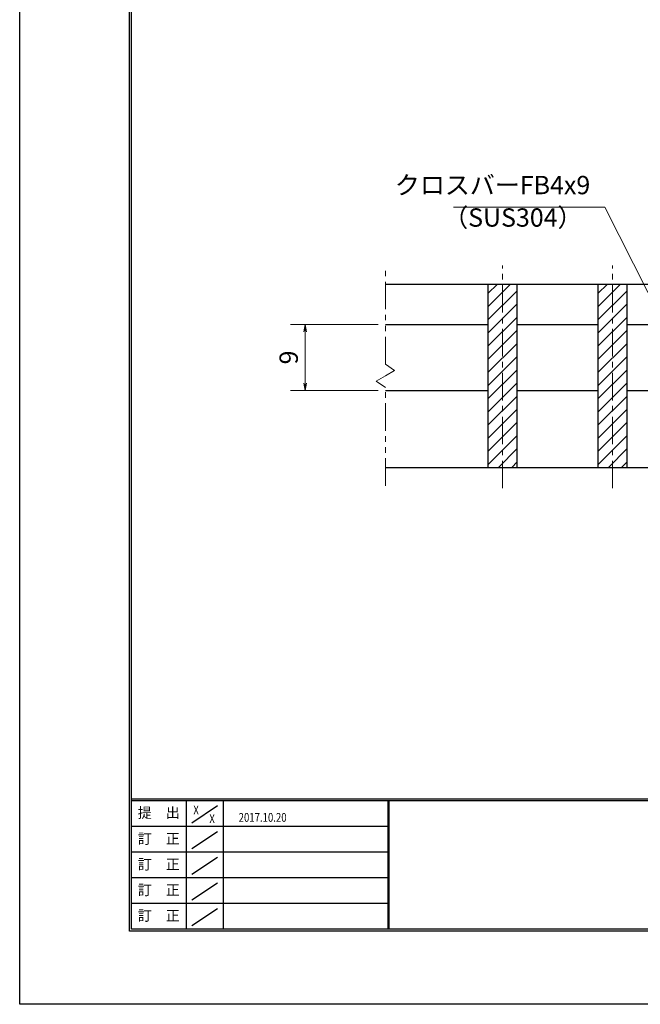
# Model space of a CAD drawing. Extents: x 0 to 2100, y 0 to 1485.
# Drawn here: x 0 to 423, y 0 to 672 of the extents above; entities that cross this region are included whole.
import ezdxf
from ezdxf.enums import TextEntityAlignment as Align

# ---------------------------------------------------------------- set-up
doc = ezdxf.new("R2010")
doc.units = 0
doc.header["$LTSCALE"] = 15
doc.header["$MEASUREMENT"] = 0
doc.linetypes.add('CENTER', pattern=[2, 1.25, -0.25, 0.25, -0.25])
doc.linetypes.add('PHANTOM', pattern=[2.5, 1.25, -0.25, 0.25, -0.25, 0.25, -0.25])
doc.layers.get('0').update_dxf_attribs({"color": 5, "linetype": 'CONTINUOUS'})
doc.layers.get('DEFPOINTS').update_dxf_attribs({"color": 250, "linetype": 'CONTINUOUS'})
doc.layers.add('7-図\u3000枠', color=160, linetype='CONTINUOUS')
for name, color, linetype, lineweight in [('ハッチング', 253, 'CONTINUOUS', 15), ('中心線', 6, 'CENTER', 18), ('寸法注釈', 30, 'CONTINUOUS', 18), ('想像線', 252, 'PHANTOM', 15), ('蓋', 5, 'CONTINUOUS', 25)]:
    doc.layers.add(name, color=color, linetype=linetype, lineweight=lineweight)
doc.styles.add('BIGFONT', font='romans.shx', dxfattribs={"width": 0.7336, "bigfont": 'extfont.shx'})
doc.styles.get("Standard").update_dxf_attribs({"font": 'ROMANS.SHX', "width": 0.8, "height": 12.5, "bigfont": 'EXTFONT.SHX'})
doc.dimstyles.get("Standard").update_dxf_attribs({"dimscale": 5, "dimtxt": 12.5, "dimasz": 2, "dimexe": 0.5, "dimexo": 0.5, "dimgap": 0.5, "dimtad": 3, "dimdec": 4, "dimdsep": 46, "dimtxsty": 'Standard', "dimblk1": 'OPEN', "dimblk2": 'OPEN', "dimsah": 1, "dimcen": 0, "dimclrd": 30, "dimclre": 30, "dimclrt": 256, "dimadec": 4, "dimazin": 2, "dimtfac": 1, "dimtdec": 4, "dimtmove": 0, "dimatfit": 3, "dimldrblk": 'OPEN', "dimfxl": 0, "dimtolj": 1, "dimlwd": -1, "dimlwe": -1, "dimarcsym": 0})

# ---------------------------------------------------------------- blocks, each defined once
blk = doc.blocks.new('_OPEN')
at = {"color": 0, "linetype": 'ByBlock'}
for p, q in [((-1, 0.17), (0, 0)), ((0, 0), (-1, -0.17)), ((0, 0), (-1, 0))]:
    blk.add_line(p, q, dxfattribs=at)
blk = doc.blocks.new('*D119')
at = {"layer": 'DEFPOINTS', "color": 0}
for p in [(194.8, 463.69), (249.55, 463.69), (249.55, 418.69)]:
    blk.add_point(p, dxfattribs=at)
at = {"layer": '寸法注釈', "color": 30}
for p, q in [((244.55, 463.69), (184.8, 463.69)), ((194.8, 423.69), (194.8, 458.69)), ((244.55, 418.69), (184.8, 418.69))]:
    blk.add_line(p, q, dxfattribs=at)
at = {"layer": '寸法注釈', "color": 30, "xscale": 5, "yscale": 5, "zscale": 5}
for p, rotation in [((194.8, 463.69), 90), ((194.8, 418.69), 270)]:
    blk.add_blockref('_OPEN', p, dxfattribs=dict(at, rotation=rotation))
at = {"layer": '寸法注釈', "color": 7, "insert": (183.55, 441.19), "char_height": 12.5, "attachment_point": 5, "rotation": 90, "style": 'BIGFONT'}
blk.add_mtext('\\A1;9', dxfattribs=at)
blk = doc.blocks.new('_Dot')
at = {"color": 0, "linetype": 'ByBlock', "lineweight": -2}
blk.add_line((-0.5, 0), (-1, 0), dxfattribs=at)
at = {"color": 0, "linetype": 'ByBlock', "const_width": 0.5}
blk.add_lwpolyline([(-0.25, 0, 1), (0.25, 0, 1)], format="xyb", close=True, dxfattribs=at)

msp = doc.modelspace()

# ---------------------------------------------------------------- hatches: boundary and pattern name
at = {"layer": 'ハッチング'}
h = msp.add_hatch(dxfattribs=at)
h.set_pattern_fill('ANSI31', color=256, scale=2, style=0)
h.set_pattern_definition([(45, (-261.8255, -2180.069), (-4.490128, 4.490128), [])])
h.paths.add_polyline_path([(339.55, 491.19), (319.55, 491.19), (319.55, 366.19), (339.55, 366.19)])
h = msp.add_hatch(dxfattribs=at)
h.set_pattern_fill('ANSI31', color=256, scale=2, style=0)
h.set_pattern_definition([(45, (-186.8255, -2180.069), (-4.490128, 4.490128), [])])
h.paths.add_polyline_path([(414.55, 491.19), (394.55, 491.19), (394.55, 366.19), (414.55, 366.19)])

# ---------------------------------------------------------------- linework, layer by layer
at = {"layer": '7-図\u3000枠', "color": 253}
for p, q in [((75, 50), (75, 1435)), ((76.25, 51.25), (76.25, 1433.75)), ((2048.75, 140), (76.25, 140)), ((2048.75, 138.75), (76.25, 138.75)), ((113.75, 51.31), (113.75, 138.75)), ((117.5, 123.89), (135, 135.58)), ((138.75, 138.75), (138.75, 51.31)), ((251.25, 138.75), (251.25, 51.31)), ((252, 138.75), (252, 51.31)), ((251.25, 121.25), (76.25, 121.25)), ((117.5, 106.25), (135, 117.93)), ((251.25, 103.75), (76.25, 103.75)), ((117.5, 88.75), (135, 100.43)), ((251.25, 86.25), (76.25, 86.25)), ((117.5, 71.25), (135, 82.93)), ((251.25, 68.75), (76.25, 68.75)), ((117.5, 53.75), (135, 65.43)), ((2050, 50), (75, 50)), ((2048.75, 51.25), (76.25, 51.25))]:
    msp.add_line(p, q, dxfattribs=at)
at = {"layer": 'DEFPOINTS'}
for p, q in [((0, 0), (0, 1485)), ((2100, 0), (0, 0))]:
    msp.add_line(p, q, dxfattribs=at)
at = {"layer": '中心線'}
for p, q in [((329.55, 351.96), (329.55, 503.89)), ((404.55, 351.96), (404.55, 503.89))]:
    msp.add_line(p, q, dxfattribs=at)
at = {"layer": '想像線'}
for p, q in [((249.55, 436.64), (249.55, 503.69)), ((249.55, 436.64), (255.84, 432.43)), ((255.84, 432.43), (249.55, 428.69)), ((243.26, 424.96), (249.55, 428.69)), ((249.55, 420.74), (243.26, 424.96)), ((249.55, 353.69), (249.55, 420.74))]:
    msp.add_line(p, q, dxfattribs=at)
at = {"layer": '蓋'}
for p, q in [((249.55, 491.19), (859.55, 491.19)), ((319.55, 491.19), (339.55, 491.19)), ((319.55, 491.19), (319.55, 366.19)), ((339.55, 366.19), (339.55, 491.19)), ((394.55, 491.19), (414.55, 491.19)), ((394.55, 491.19), (394.55, 366.19)), ((414.55, 366.19), (414.55, 491.19)), ((249.55, 463.69), (319.55, 463.69)), ((339.55, 463.69), (394.55, 463.69)), ((414.55, 463.69), (469.55, 463.69)), ((249.55, 418.69), (319.55, 418.69)), ((339.55, 418.69), (394.55, 418.69)), ((414.55, 418.69), (469.55, 418.69)), ((249.55, 366.19), (859.55, 366.19)), ((319.55, 366.19), (339.55, 366.19)), ((394.55, 366.19), (414.55, 366.19))]:
    msp.add_line(p, q, dxfattribs=at)

# ---------------------------------------------------------------- texts
at = {"layer": '7-図\u3000枠', "color": 0}
for s, p in [('提\u3000出', (94.91, 129.74)), ('訂\u3000正', (94.91, 112.09)), ('訂\u3000正', (94.91, 94.59)), ('訂\u3000正', (94.91, 77.09)), ('訂\u3000正', (94.91, 59.59))]:
    msp.add_text(s, height=7, dxfattribs=at).set_placement(p, align=Align.MIDDLE)
at = {"layer": '7-図\u3000枠', "width": 0.8}
for s, p in [('X', (120.38, 129.53)), ('X', (131.29, 123.59)), ('2017.10.20', (165.77, 124.5))]:
    msp.add_text(s, height=6, dxfattribs=at).set_placement(p, align=Align.CENTER)
at = {"layer": '寸法注釈', "color": 7, "char_height": 12.5, "style": 'BIGFONT'}
for s, insert, attachment_point in [('クロスバーFB4x9', (389.32, 548.65), 9), ('（SUS304）', (288.96, 526.51), 7)]:
    msp.add_mtext(s, dxfattribs=dict(at, insert=insert, attachment_point=attachment_point))

# ---------------------------------------------------------------- dimensions: what is measured, and where the dimension line sits
at = {"layer": '寸法注釈'}
dim = msp.add_linear_dim(base=(194.8, 463.69), p1=(249.55, 418.69), p2=(249.55, 463.69), angle=90, dimstyle='Standard', override={"dimscale": 5, "dimtxt": 2.5, "dimasz": 1, "dimexe": 2, "dimexo": 1, "dimgap": 1, "dimtad": 3, "dimtih": 0, "dimtoh": 0, "dimdec": 1, "dimlfac": 0.2, "dimzin": 8, "dimtxsty": 'BIGFONT', "dimblk": 'Dot', "dimcen": -0.09, "dimclrd": 30, "dimclre": 30, "dimclrt": 7, "dimadec": 1, "dimtdec": 1, "dimtofl": 1, "dimldrblk": 'Dot', "dimtvp": 1, "dimtzin": 8}, dxfattribs=at)
dim.commit()
dim.dimension.update_dxf_attribs({"geometry": '*D119', "text_midpoint": (183.55, 441.19)})

# ---------------------------------------------------------------- leaders
at = {"layer": '寸法注釈', "annotation_type": 0, "has_hookline": 1, "hookline_direction": 1, "text_width": 93.36}
msp.add_leader([(443.64, 455.76), (399.32, 543.65), (394.32, 543.65)], dimstyle='Standard', override={"dimscale": 5, "dimtxt": 2.5, "dimasz": 1, "dimexe": 2, "dimexo": 1, "dimgap": 1, "dimtad": 3, "dimtih": 0, "dimtoh": 0, "dimdec": 1, "dimlfac": 0.2, "dimzin": 8, "dimtxsty": 'BIGFONT', "dimcen": -0.09, "dimclrd": 30, "dimclre": 30, "dimclrt": 7, "dimadec": 1, "dimtdec": 1, "dimtofl": 1, "dimldrblk": 'Dot', "dimtvp": 1, "dimtzin": 8}, dxfattribs=at)

doc.saveas('drawing.dxf')
